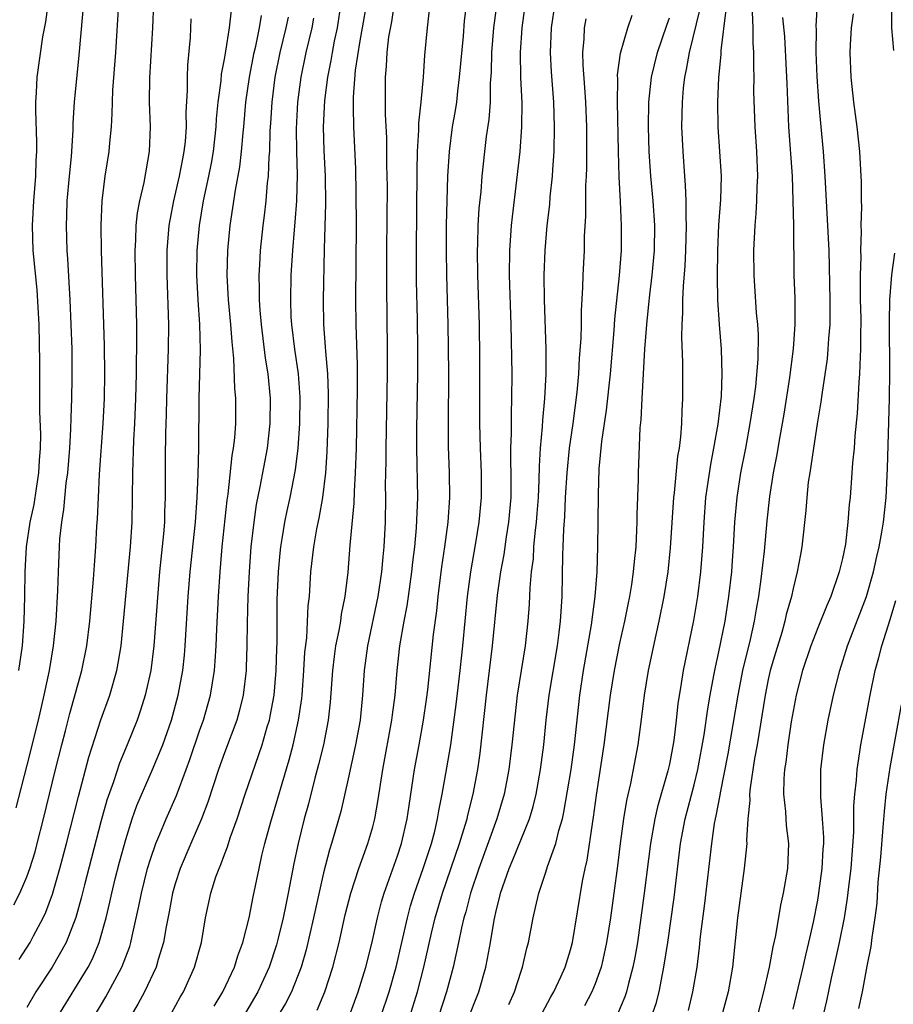
# Model space of a CAD drawing. Units: inches. Extents: x 2496000 to 2499000, y 1473000 to 1476000.
# Drawn here: x 2496844 to 2496915, y 1473068 to 1473148 of the extents above; entities that cross this region are included whole.
import ezdxf

# ---------------------------------------------------------------- set-up
doc = ezdxf.new("R2010")
doc.units = ezdxf.units.IN
doc.header["$MEASUREMENT"] = 0
doc.layers.add('LD24961473_2ft', color=180, linetype='Continuous')

msp = doc.modelspace()

# ---------------------------------------------------------------- linework, layer by layer
at = {"layer": 'LD24961473_2ft'}
for points, elevation in [([(2496846.956, 1473150.955), (2496846.505, 1473147.494), (2496846.269, 1473146.269), (2496845.82, 1473143), (2496845.756, 1473141.757), (2496845.694, 1473141), (2496845.689, 1473140.311), (2496845.772, 1473137.772), (2496845.776, 1473137), (2496845.735, 1473136.265), (2496845.704, 1473135), (2496845.538, 1473133), (2496845.429, 1473131), (2496845.492, 1473129), (2496845.812, 1473125.812), (2496845.982, 1473123), (2496846.036, 1473119.964), (2496846.027, 1473115.973), (2496846.104, 1473114.104), (2496846.077, 1473113), (2496846.001, 1473111.999), (2496845.945, 1473111), (2496845.744, 1473109.744), (2496845.565, 1473108.435), (2496845.242, 1473107), (2496844.936, 1473105), (2496844.834, 1473103), (2496844.817, 1473101), (2496844.762, 1473099), (2496844.617, 1473097), (2496844.337, 1473095)], 7798), ([(2496849.638, 1473149.638), (2496849.22, 1473144.78), (2496848.841, 1473141), (2496848.723, 1473139.277), (2496848.722, 1473138.722), (2496848.579, 1473136.579), (2496848.417, 1473135), (2496848.238, 1473133), (2496848.216, 1473131.784), (2496848.172, 1473131), (2496848.239, 1473129), (2496848.299, 1473128.3), (2496848.478, 1473125), (2496848.564, 1473123), (2496848.63, 1473121), (2496848.653, 1473118.653), (2496848.62, 1473117), (2496848.555, 1473115.445), (2496848.539, 1473114.539), (2496848.449, 1473113), (2496848.286, 1473111), (2496848.169, 1473110.169), (2496847.974, 1473108.026), (2496847.799, 1473107), (2496847.654, 1473105.654), (2496847.613, 1473105), (2496847.527, 1473103), (2496847.483, 1473101.484), (2496847.337, 1473099), (2496847.122, 1473097), (2496846.794, 1473095), (2496846.373, 1473093), (2496845.904, 1473091), (2496845, 1473087.356), (2496844.097, 1473083.903)], 7796), ([(2496868.485, 1473067.515), (2496869.122, 1473069), (2496869.762, 1473071), (2496870.262, 1473073), (2496870.771, 1473075.229), (2496871.221, 1473077), (2496871.866, 1473079), (2496872.599, 1473081), (2496873, 1473082.364), (2496873.167, 1473083), (2496873.439, 1473084.561), (2496873.797, 1473087), (2496874.537, 1473091), (2496874.581, 1473091.419), (2496874.805, 1473093), (2496874.976, 1473095), (2496875.188, 1473097), (2496875.524, 1473099), (2496875.767, 1473100.233), (2496875.876, 1473101), (2496876.159, 1473103), (2496876.235, 1473103.765), (2496876.388, 1473105), (2496876.537, 1473106.537), (2496876.628, 1473109), (2496876.553, 1473113), (2496876.563, 1473114.563), (2496876.632, 1473119), (2496876.634, 1473121), (2496876.602, 1473123.398), (2496876.533, 1473126.534), (2496876.521, 1473129), (2496876.588, 1473135.411), (2496876.621, 1473137), (2496876.72, 1473138.72), (2496876.714, 1473139.286), (2496876.901, 1473141), (2496877.094, 1473143), (2496877.216, 1473144.783), (2496877.412, 1473147), (2496877.718, 1473149.718)], 7774), ([(2496843.961, 1473076.039), (2496844.438, 1473077), (2496845, 1473078.304), (2496845.253, 1473079), (2496845.663, 1473080.337), (2496845.847, 1473081), (2496846.357, 1473083), (2496847.327, 1473087), (2496847.829, 1473089), (2496848.134, 1473090.134), (2496848.481, 1473091.519), (2496849.441, 1473095), (2496849.843, 1473097), (2496850.101, 1473099), (2496850.406, 1473102.406), (2496850.464, 1473103.536), (2496850.579, 1473105), (2496850.673, 1473106.673), (2496850.721, 1473107.279), (2496850.787, 1473109), (2496850.885, 1473110.886), (2496851.175, 1473115), (2496851.273, 1473117), (2496851.313, 1473119), (2496851.296, 1473121.296), (2496851.049, 1473128.951), (2496851.013, 1473131), (2496851.089, 1473133), (2496851.352, 1473135), (2496851.667, 1473137), (2496851.708, 1473137.707), (2496851.84, 1473139), (2496851.918, 1473140.082), (2496851.928, 1473141), (2496851.97, 1473141.97), (2496852.195, 1473145), (2496852.456, 1473149)], 7794), ([(2496844.388, 1473071.612), (2496845.26, 1473073), (2496845.53, 1473073.53), (2496846.324, 1473075), (2496846.544, 1473075.457), (2496847.078, 1473076.922), (2496847.681, 1473079), (2496848.213, 1473081), (2496849.176, 1473084.824), (2496850.009, 1473087.991), (2496850.994, 1473091.006), (2496851.722, 1473093), (2496852.284, 1473095), (2496852.401, 1473095.599), (2496852.624, 1473097), (2496852.829, 1473099), (2496853.379, 1473105), (2496853.517, 1473107), (2496853.558, 1473109), (2496853.566, 1473111), (2496853.655, 1473113.655), (2496853.734, 1473115), (2496853.824, 1473117), (2496853.875, 1473119), (2496853.878, 1473120.121), (2496853.901, 1473121), (2496853.898, 1473123), (2496853.785, 1473127), (2496853.759, 1473129), (2496853.818, 1473129.818), (2496853.85, 1473131), (2496853.959, 1473132.041), (2496854.138, 1473133), (2496854.489, 1473134.489), (2496854.939, 1473137), (2496855.006, 1473139), (2496854.934, 1473141), (2496854.947, 1473142.947), (2496855.194, 1473147), (2496855.275, 1473149)], 7792), ([(2496847.5, 1473067), (2496849.95, 1473071), (2496850.308, 1473071.692), (2496850.857, 1473073), (2496851.417, 1473075), (2496851.723, 1473076.277), (2496851.875, 1473077), (2496852.159, 1473078.159), (2496852.5, 1473079.5), (2496853, 1473081.334), (2496853.532, 1473083), (2496853.909, 1473084.091), (2496855.18, 1473087), (2496855.997, 1473089), (2496856.697, 1473091), (2496857.254, 1473093), (2496857.624, 1473095), (2496857.756, 1473096.244), (2496857.819, 1473097), (2496858.062, 1473101), (2496858.221, 1473103), (2496858.641, 1473107), (2496858.779, 1473109), (2496858.855, 1473110.854), (2496858.909, 1473113), (2496858.953, 1473117), (2496859.046, 1473120.954), (2496859.001, 1473123), (2496858.872, 1473125), (2496858.767, 1473127), (2496858.786, 1473129), (2496858.972, 1473131), (2496859.308, 1473133), (2496859.728, 1473135), (2496859.937, 1473136.064), (2496860.101, 1473137), (2496860.331, 1473139), (2496860.358, 1473139.642), (2496860.495, 1473141), (2496860.723, 1473142.723), (2496860.759, 1473143.241), (2496861, 1473144.466), (2496861.11, 1473145.11), (2496861.406, 1473147), (2496861.56, 1473148.44)], 7788), ([(2496860.157, 1473067.843), (2496860.873, 1473069), (2496861.798, 1473071), (2496862.068, 1473071.932), (2496862.474, 1473073), (2496862.983, 1473074.983), (2496863.309, 1473076.691), (2496863.801, 1473079), (2496864.029, 1473080.029), (2496864.272, 1473081), (2496864.755, 1473082.755), (2496866.227, 1473087.773), (2496866.554, 1473089), (2496866.997, 1473091), (2496867.248, 1473092.752), (2496867.271, 1473093), (2496867.424, 1473095), (2496867.504, 1473096.496), (2496867.651, 1473097.651), (2496867.771, 1473100.229), (2496867.864, 1473101), (2496867.992, 1473103), (2496868.218, 1473105), (2496868.476, 1473106.476), (2496868.658, 1473107.342), (2496868.954, 1473109), (2496869.192, 1473111), (2496869.302, 1473112.698), (2496869.384, 1473115), (2496869.415, 1473117.415), (2496869.356, 1473119), (2496869.195, 1473120.805), (2496869.181, 1473121.181), (2496869.035, 1473123), (2496869.001, 1473125), (2496869.094, 1473129.094), (2496869.205, 1473132.795), (2496869.171, 1473135), (2496869.066, 1473137.066), (2496869.006, 1473139), (2496869.109, 1473141.11), (2496869.361, 1473143), (2496869.637, 1473144.363), (2496869.734, 1473145), (2496869.91, 1473145.91), (2496870.136, 1473147), (2496870.446, 1473149)], 7780), ([(2496872.487, 1473149), (2496872.149, 1473147), (2496871.947, 1473145.947), (2496871.573, 1473143.573), (2496871.398, 1473141.398), (2496871.398, 1473141), (2496871.419, 1473140.581), (2496871.423, 1473139), (2496871.584, 1473135.584), (2496871.633, 1473133.633), (2496871.638, 1473131), (2496871.6, 1473125), (2496871.616, 1473123), (2496871.725, 1473119.724), (2496871.737, 1473117.738), (2496871.642, 1473113), (2496871.582, 1473111), (2496871.486, 1473109.486), (2496871.466, 1473108.534), (2496871.146, 1473105.146), (2496870.971, 1473102.971), (2496870.735, 1473101), (2496870.438, 1473099.561), (2496870.373, 1473099), (2496870.253, 1473098.253), (2496869.988, 1473097), (2496869.864, 1473096.136), (2496869.732, 1473095), (2496869.547, 1473092.453), (2496869.391, 1473091), (2496868.999, 1473089), (2496868.608, 1473087.392), (2496868.307, 1473086.307), (2496867.785, 1473084.215), (2496867.446, 1473083), (2496866.948, 1473081), (2496866.61, 1473079.39), (2496866.157, 1473077), (2496865.95, 1473076.05), (2496865.744, 1473075), (2496865.34, 1473073.34), (2496865.201, 1473072.799), (2496864.605, 1473071), (2496863.69, 1473069), (2496862.691, 1473067.309)], 7778), ([(2496874.737, 1473149), (2496874.51, 1473147.49), (2496874.277, 1473146.277), (2496874.131, 1473145), (2496874.087, 1473143.913), (2496873.991, 1473143), (2496874.003, 1473139.997), (2496874.101, 1473138.1), (2496874.118, 1473135.882), (2496874.152, 1473134.152), (2496874.106, 1473129), (2496874.098, 1473126.098), (2496874.147, 1473121), (2496874.15, 1473119), (2496874.045, 1473113), (2496874.045, 1473111.955), (2496874.009, 1473110.009), (2496874.022, 1473109), (2496873.987, 1473107), (2496873.883, 1473105), (2496873.797, 1473104.203), (2496873.7, 1473103), (2496873.404, 1473101), (2496872.562, 1473097), (2496872.293, 1473095), (2496872.16, 1473093), (2496871.961, 1473091), (2496871.598, 1473089), (2496871, 1473086.232), (2496870.4, 1473083.6), (2496869.933, 1473081.933), (2496869.656, 1473081), (2496869.49, 1473080.51), (2496869, 1473078.638), (2496868.197, 1473075), (2496867.594, 1473072.406), (2496867.193, 1473071), (2496866.416, 1473069), (2496865.931, 1473068.068), (2496865.276, 1473067)], 7776), ([(2496871, 1473066.799), (2496871.809, 1473069), (2496872.425, 1473071), (2496872.926, 1473072.926), (2496873.384, 1473075), (2496873.705, 1473076.295), (2496873.916, 1473077), (2496875, 1473080.005), (2496875.33, 1473081), (2496875.783, 1473083), (2496875.927, 1473084.073), (2496876.369, 1473087), (2496876.753, 1473089), (2496877.111, 1473091), (2496877.347, 1473092.653), (2496877.449, 1473093.449), (2496877.916, 1473097.916), (2496878.17, 1473099.83), (2496878.291, 1473101), (2496878.593, 1473103.407), (2496878.823, 1473105), (2496879.086, 1473107), (2496879.231, 1473109), (2496879.211, 1473111), (2496879.13, 1473113.13), (2496879.109, 1473115), (2496879.14, 1473119), (2496879.135, 1473121.135), (2496879.108, 1473123), (2496878.985, 1473126.985), (2496878.948, 1473129), (2496878.963, 1473131.037), (2496879.07, 1473135), (2496879.19, 1473137), (2496879.453, 1473139), (2496879.684, 1473140.316), (2496879.785, 1473141), (2496879.868, 1473141.868), (2496880.022, 1473143), (2496880.107, 1473144.107), (2496880.324, 1473146.324), (2496880.426, 1473147.574), (2496880.599, 1473149)], 7772), ([(2496873.643, 1473067), (2496874.321, 1473069), (2496874.899, 1473071), (2496875.791, 1473075), (2496876.041, 1473075.959), (2496876.364, 1473077), (2496877.084, 1473079), (2496877.549, 1473080.451), (2496877.741, 1473081), (2496878.014, 1473082.014), (2496878.242, 1473083), (2496878.336, 1473083.664), (2496878.614, 1473085), (2496879, 1473087.123), (2496879.314, 1473089), (2496879.736, 1473092.264), (2496880.06, 1473095), (2496880.278, 1473097), (2496880.666, 1473101), (2496880.94, 1473103), (2496881.336, 1473105.336), (2496881.599, 1473107), (2496881.785, 1473109), (2496881.787, 1473111), (2496881.702, 1473113), (2496881.658, 1473115), (2496881.652, 1473120.348), (2496881.622, 1473123), (2496881.498, 1473127), (2496881.466, 1473129), (2496881.493, 1473129.493), (2496881.533, 1473131), (2496881.617, 1473132.383), (2496881.762, 1473133.763), (2496881.847, 1473135), (2496882.052, 1473137), (2496882.209, 1473138.209), (2496882.414, 1473139.586), (2496882.514, 1473141), (2496882.523, 1473142.524), (2496882.592, 1473143.408), (2496882.629, 1473145), (2496882.799, 1473147), (2496883.061, 1473149)], 7770), ([(2496875.989, 1473067), (2496876.621, 1473069), (2496877.135, 1473071), (2496877.749, 1473073.749), (2496878.047, 1473075), (2496878.637, 1473077), (2496880.017, 1473081), (2496880.484, 1473082.484), (2496880.627, 1473083), (2496880.687, 1473083.313), (2496881.128, 1473085), (2496881.497, 1473087), (2496881.679, 1473088.321), (2496882.196, 1473093), (2496882.686, 1473097), (2496883.097, 1473101.097), (2496883.363, 1473103), (2496883.617, 1473104.383), (2496883.821, 1473105.821), (2496884.011, 1473107), (2496884.18, 1473109), (2496884.199, 1473111), (2496884.17, 1473111.83), (2496884.178, 1473113), (2496884.218, 1473114.218), (2496884.208, 1473115.792), (2496884.253, 1473117), (2496884.261, 1473119), (2496884.185, 1473123), (2496884.071, 1473127), (2496884.081, 1473129), (2496884.22, 1473131), (2496884.294, 1473131.706), (2496884.664, 1473134.664), (2496884.91, 1473137), (2496885.055, 1473139), (2496885.07, 1473140.93), (2496884.978, 1473142.978), (2496884.945, 1473145), (2496885.07, 1473147), (2496885.36, 1473149)], 7768), ([(2496887.737, 1473149), (2496887.417, 1473147), (2496887.349, 1473145), (2496887.438, 1473143.438), (2496887.621, 1473141), (2496887.674, 1473139), (2496887.637, 1473137), (2496887.531, 1473135.531), (2496887.513, 1473135), (2496887.323, 1473133.323), (2496887.282, 1473132.718), (2496887.074, 1473131), (2496886.91, 1473129), (2496886.846, 1473127), (2496886.872, 1473125), (2496887.006, 1473121.006), (2496886.996, 1473118.996), (2496886.898, 1473117), (2496886.734, 1473115.266), (2496886.715, 1473114.715), (2496886.553, 1473113), (2496886.453, 1473111.547), (2496886.441, 1473110.441), (2496886.371, 1473109), (2496886.283, 1473107.717), (2496886.228, 1473107), (2496886.108, 1473106.108), (2496886.013, 1473105), (2496885.962, 1473104.038), (2496885.811, 1473103), (2496885.691, 1473101.691), (2496885.638, 1473100.362), (2496885.531, 1473099), (2496885.313, 1473097), (2496884.692, 1473093), (2496884.506, 1473091.494), (2496884.24, 1473089), (2496883.998, 1473087), (2496883.633, 1473085), (2496883.037, 1473083), (2496881.565, 1473079), (2496880.894, 1473077), (2496880.519, 1473075.481), (2496880.371, 1473075), (2496880.178, 1473074.178), (2496879.944, 1473073), (2496879.504, 1473071), (2496878.95, 1473069), (2496878.303, 1473067)], 7766), ([(2496899.462, 1473148.538), (2496898.584, 1473145), (2496898.365, 1473143.635), (2496898.212, 1473143), (2496898.109, 1473142.11), (2496898.021, 1473141), (2496897.988, 1473139), (2496898.075, 1473137), (2496898.219, 1473135), (2496898.284, 1473134.284), (2496898.323, 1473133), (2496898.319, 1473131.681), (2496898.355, 1473131), (2496898.312, 1473129), (2496898.257, 1473127.743), (2496898.111, 1473126.111), (2496898.066, 1473125), (2496898.068, 1473123.932), (2496898, 1473123), (2496897.972, 1473121.972), (2496898.057, 1473119.944), (2496898.048, 1473118.048), (2496898.061, 1473117), (2496897.993, 1473116.007), (2496897.976, 1473115), (2496897.909, 1473113.909), (2496897.784, 1473113), (2496897.666, 1473112.334), (2496897.387, 1473109.387), (2496897.336, 1473109), (2496897.073, 1473104.927), (2496896.877, 1473103), (2496896.555, 1473101), (2496896.149, 1473099), (2496895.89, 1473097.89), (2496895.274, 1473095), (2496894.954, 1473093), (2496894.753, 1473091.247), (2496894.448, 1473089), (2496893.854, 1473085.854), (2496893.523, 1473084.477), (2496893.291, 1473083), (2496893.016, 1473081), (2496892.795, 1473079.205), (2496892.501, 1473077), (2496892.224, 1473075), (2496891.919, 1473073), (2496891.605, 1473071.605), (2496891.483, 1473071), (2496891, 1473069.646), (2496890.734, 1473069), (2496890.133, 1473067.867)], 7758), ([(2496901.552, 1473148.449), (2496901.159, 1473145.159), (2496901.159, 1473144.842), (2496900.98, 1473142.98), (2496900.879, 1473141), (2496900.905, 1473139), (2496901.06, 1473137), (2496901.176, 1473135), (2496901.12, 1473133.12), (2496900.971, 1473131.029), (2496900.883, 1473129), (2496900.85, 1473126.85), (2496900.9, 1473125), (2496901.025, 1473123), (2496901.177, 1473121), (2496901.247, 1473119), (2496901.19, 1473117.19), (2496900.927, 1473114.927), (2496900.578, 1473113), (2496900.315, 1473111.685), (2496899.926, 1473109), (2496899.771, 1473107), (2496899.678, 1473105), (2496899.526, 1473103), (2496899.27, 1473101), (2496898.938, 1473099.062), (2496898.108, 1473095), (2496897.959, 1473093.959), (2496897.689, 1473092.311), (2496897.555, 1473091), (2496897.352, 1473089.352), (2496897, 1473087.428), (2496896.877, 1473086.877), (2496896.029, 1473083.972), (2496895.812, 1473083), (2496895.46, 1473081), (2496894.969, 1473077), (2496894.697, 1473075), (2496894.403, 1473073), (2496894.202, 1473071.798), (2496894.048, 1473071), (2496893.682, 1473069.682), (2496893.52, 1473069), (2496893.394, 1473068.605), (2496892.792, 1473067.208)], 7756), ([(2496895.56, 1473067), (2496895.925, 1473068.075), (2496896.16, 1473069), (2496896.432, 1473070.432), (2496896.56, 1473071), (2496896.866, 1473073), (2496897.372, 1473076.628), (2496897.895, 1473081), (2496898.279, 1473083), (2496899, 1473085.748), (2496899.294, 1473087), (2496899.808, 1473089.808), (2496900.1, 1473091.9), (2496900.297, 1473093), (2496900.603, 1473094.603), (2496900.717, 1473095.283), (2496901, 1473096.522), (2496901.498, 1473099), (2496901.815, 1473101), (2496902.039, 1473103), (2496902.097, 1473103.903), (2496902.19, 1473105), (2496902.297, 1473107), (2496902.47, 1473109), (2496902.782, 1473111), (2496903.173, 1473113), (2496903.54, 1473115), (2496903.85, 1473117), (2496903.988, 1473117.988), (2496904.185, 1473120.185), (2496904.196, 1473122.196), (2496904.146, 1473123), (2496904.059, 1473123.941), (2496903.847, 1473127), (2496903.83, 1473129), (2496903.933, 1473131), (2496904.028, 1473131.972), (2496904.08, 1473133), (2496904.102, 1473134.102), (2496904.148, 1473135), (2496904.067, 1473137), (2496903.925, 1473139), (2496903.841, 1473141.841), (2496903.863, 1473143), (2496903.825, 1473143.825), (2496903.84, 1473145), (2496903.778, 1473145.778), (2496903.765, 1473147), (2496903.729, 1473148.271)], 7754), ([(2496908.95, 1473149), (2496908.851, 1473147.149), (2496908.868, 1473146.867), (2496908.847, 1473145), (2496908.939, 1473143.061), (2496909.073, 1473141.073), (2496909.244, 1473139), (2496909.435, 1473137), (2496909.585, 1473135), (2496909.895, 1473129), (2496909.985, 1473125), (2496909.989, 1473124.011), (2496909.971, 1473123), (2496909.873, 1473121.873), (2496909.832, 1473121), (2496909.765, 1473120.235), (2496909.328, 1473117.328), (2496909.261, 1473116.739), (2496908.966, 1473114.966), (2496908.661, 1473113), (2496908.453, 1473111.547), (2496908.349, 1473111), (2496908.24, 1473110.24), (2496908.112, 1473109), (2496908.047, 1473107.953), (2496907.72, 1473105), (2496907.597, 1473104.403), (2496907.343, 1473103), (2496907, 1473101.646), (2496906.87, 1473101), (2496906.459, 1473099.541), (2496906.348, 1473099), (2496906.084, 1473098.084), (2496905.575, 1473096.425), (2496905.164, 1473095), (2496905, 1473094.273), (2496904.745, 1473093), (2496904.088, 1473089), (2496903.884, 1473087.884), (2496903.527, 1473085.527), (2496903.484, 1473085), (2496903.499, 1473084.501), (2496903.338, 1473083), (2496903.246, 1473081.247), (2496903.265, 1473081), (2496903.061, 1473079), (2496902.768, 1473077), (2496902.507, 1473075), (2496902.101, 1473071), (2496901.751, 1473069), (2496901.218, 1473067)], 7750), ([(2496915.16, 1473145.159), (2496915.008, 1473147), (2496915, 1473149)], 7746), ([(2496858.276, 1473147.724), (2496858.209, 1473146.209), (2496858.007, 1473143.992), (2496857.961, 1473143), (2496857.962, 1473141.962), (2496857.86, 1473140.14), (2496857.88, 1473139), (2496857.799, 1473137.799), (2496857.707, 1473137), (2496857.585, 1473136.415), (2496857.334, 1473135), (2496856.875, 1473133), (2496856.567, 1473131.433), (2496856.497, 1473131), (2496856.325, 1473129), (2496856.32, 1473127), (2496856.462, 1473123), (2496856.445, 1473121), (2496856.303, 1473117), (2496856.272, 1473115.727), (2496856.209, 1473114.208), (2496856.181, 1473112.182), (2496856.195, 1473109), (2496856.147, 1473107.853), (2496856.128, 1473107), (2496856.051, 1473106.051), (2496855.743, 1473103), (2496855.621, 1473101.621), (2496855.273, 1473097), (2496855.025, 1473095), (2496854.583, 1473093), (2496854.211, 1473091.789), (2496853.928, 1473091), (2496853.118, 1473089), (2496852.491, 1473087.509), (2496852.005, 1473086.005), (2496851.484, 1473084.516), (2496851, 1473082.758), (2496849.674, 1473077.674), (2496849.409, 1473076.591), (2496848.97, 1473075.03), (2496848.186, 1473073), (2496847.05, 1473071), (2496845.741, 1473069), (2496845, 1473067.738)], 7790), ([(2496850.447, 1473067), (2496851.401, 1473068.599), (2496852.695, 1473071), (2496853.322, 1473072.677), (2496853.418, 1473073), (2496853.522, 1473073.521), (2496854.066, 1473075.934), (2496854.27, 1473077), (2496854.773, 1473079), (2496855, 1473079.741), (2496855.436, 1473081), (2496855.769, 1473081.769), (2496856.269, 1473083), (2496857.11, 1473084.89), (2496857.901, 1473087), (2496858.192, 1473087.808), (2496859, 1473090.2), (2496859.287, 1473091), (2496859.862, 1473093), (2496860.014, 1473094.014), (2496860.184, 1473095), (2496860.248, 1473095.752), (2496860.32, 1473097), (2496860.372, 1473098.372), (2496860.506, 1473101), (2496860.636, 1473103), (2496860.812, 1473105), (2496861.206, 1473108.794), (2496861.281, 1473109.281), (2496861.608, 1473112.392), (2496861.723, 1473113), (2496861.824, 1473113.824), (2496861.905, 1473115), (2496861.916, 1473117), (2496861.841, 1473117.841), (2496861.762, 1473120.238), (2496861.605, 1473121.605), (2496861.511, 1473123), (2496861.327, 1473125), (2496861.223, 1473127), (2496861.271, 1473129), (2496861.456, 1473131), (2496861.879, 1473133.879), (2496862.236, 1473135.763), (2496862.378, 1473137), (2496862.499, 1473138.499), (2496862.557, 1473139), (2496862.735, 1473141), (2496863.019, 1473143), (2496863.393, 1473145), (2496863.518, 1473145.518), (2496863.833, 1473147), (2496863.995, 1473148.005)], 7786), ([(2496866.138, 1473147.862), (2496865.965, 1473147), (2496865.476, 1473145), (2496865.074, 1473143), (2496864.824, 1473141), (2496864.724, 1473139.276), (2496864.675, 1473138.675), (2496864.641, 1473137), (2496864.595, 1473136.595), (2496864.537, 1473135), (2496864.457, 1473134.457), (2496864.329, 1473133), (2496864.195, 1473131.806), (2496864.085, 1473131), (2496863.88, 1473129), (2496863.822, 1473127.822), (2496863.764, 1473127), (2496863.801, 1473125.801), (2496863.793, 1473125), (2496863.852, 1473124.148), (2496863.959, 1473123), (2496864.286, 1473120.286), (2496864.494, 1473119), (2496864.691, 1473117), (2496864.675, 1473115), (2496864.438, 1473113), (2496863.858, 1473109.858), (2496863.569, 1473108.431), (2496863.363, 1473107), (2496863.132, 1473105), (2496862.983, 1473102.983), (2496862.893, 1473101), (2496862.834, 1473098.834), (2496862.811, 1473097), (2496862.755, 1473095.245), (2496862.741, 1473095), (2496862.5, 1473093), (2496862.214, 1473091.786), (2496861.989, 1473091), (2496861, 1473088.353), (2496860.519, 1473087), (2496859.658, 1473084.342), (2496859.14, 1473083), (2496858.261, 1473081), (2496857.404, 1473079), (2496857, 1473077.758), (2496856.786, 1473077), (2496856.516, 1473075.484), (2496856.266, 1473074.266), (2496856.063, 1473073), (2496855.625, 1473071.625), (2496855.455, 1473071), (2496854.509, 1473069), (2496853.99, 1473068.01), (2496853.385, 1473067)], 7784), ([(2496856.712, 1473067.288), (2496857.417, 1473068.583), (2496857.666, 1473069), (2496858.58, 1473071), (2496859.128, 1473073), (2496859.466, 1473075), (2496859.882, 1473077), (2496860.3, 1473078.3), (2496860.552, 1473079), (2496860.699, 1473079.301), (2496861, 1473080.126), (2496861.248, 1473080.752), (2496861.463, 1473081.463), (2496862.009, 1473083), (2496862.668, 1473085), (2496864.037, 1473089), (2496864.452, 1473090.452), (2496864.625, 1473091), (2496864.695, 1473091.305), (2496865.012, 1473093), (2496865.181, 1473095), (2496865.22, 1473096.78), (2496865.244, 1473097.244), (2496865.261, 1473100.74), (2496865.354, 1473103), (2496865.492, 1473104.508), (2496865.546, 1473105), (2496865.67, 1473105.67), (2496865.877, 1473107), (2496866.066, 1473107.934), (2496866.306, 1473109), (2496866.748, 1473111.252), (2496866.964, 1473113), (2496867.102, 1473115), (2496867.118, 1473117.118), (2496866.973, 1473119), (2496866.687, 1473121), (2496866.443, 1473123), (2496866.402, 1473123.598), (2496866.353, 1473125), (2496866.4, 1473127), (2496866.527, 1473129), (2496866.662, 1473130.662), (2496866.727, 1473131.273), (2496866.849, 1473133), (2496866.9, 1473135.1), (2496866.847, 1473137), (2496866.817, 1473138.817), (2496866.927, 1473141), (2496867.198, 1473143), (2496867.614, 1473145), (2496868.082, 1473147), (2496868.223, 1473147.777)], 7782), ([(2496880.646, 1473066.646), (2496881.567, 1473069), (2496882.133, 1473071), (2496882.29, 1473071.71), (2496882.522, 1473073), (2496882.814, 1473074.814), (2496883, 1473075.683), (2496883.267, 1473076.733), (2496883.319, 1473077), (2496884.026, 1473079), (2496884.323, 1473079.677), (2496885.681, 1473083), (2496885.986, 1473084.015), (2496886.219, 1473085), (2496886.575, 1473087), (2496886.834, 1473089), (2496887.028, 1473091), (2496887.261, 1473093), (2496887.933, 1473097), (2496888.083, 1473098.083), (2496888.186, 1473099), (2496888.226, 1473099.775), (2496888.315, 1473101), (2496888.361, 1473104.361), (2496888.398, 1473105), (2496888.447, 1473106.447), (2496888.531, 1473107.469), (2496888.598, 1473109), (2496888.718, 1473111), (2496888.915, 1473113), (2496889.2, 1473115), (2496889.527, 1473117.527), (2496889.664, 1473119), (2496889.731, 1473120.269), (2496889.855, 1473121.855), (2496889.874, 1473123), (2496889.872, 1473124.128), (2496889.999, 1473126), (2496890.018, 1473127), (2496890.118, 1473129), (2496890.135, 1473130.135), (2496890.231, 1473131.769), (2496890.247, 1473134.247), (2496890.295, 1473135), (2496890.318, 1473135.682), (2496890.305, 1473139), (2496890.243, 1473141), (2496890.166, 1473142.166), (2496890.016, 1473143.984), (2496889.992, 1473145), (2496890.102, 1473146.103), (2496890.133, 1473147), (2496890.274, 1473147.726)], 7764), ([(2496884.003, 1473067.997), (2496884.463, 1473069), (2496885, 1473070.687), (2496885.116, 1473071), (2496885.468, 1473072.532), (2496885.603, 1473073), (2496885.965, 1473075), (2496886.174, 1473075.826), (2496886.421, 1473077), (2496887, 1473078.685), (2496887.139, 1473079.139), (2496887.813, 1473081), (2496888.051, 1473082.051), (2496888.342, 1473083), (2496888.468, 1473083.532), (2496889.044, 1473087), (2496889.318, 1473089), (2496889.74, 1473093), (2496890.049, 1473095), (2496890.706, 1473098.706), (2496890.996, 1473101), (2496891.142, 1473103), (2496891.212, 1473105), (2496891.241, 1473107), (2496891.249, 1473109.249), (2496891.323, 1473111.323), (2496891.539, 1473113.539), (2496891.92, 1473116.08), (2496892.224, 1473119), (2496892.523, 1473122.523), (2496892.578, 1473123.422), (2496892.958, 1473126.958), (2496893.113, 1473129), (2496893.129, 1473131), (2496893.046, 1473132.954), (2496892.94, 1473134.94), (2496892.867, 1473137), (2496892.799, 1473141), (2496892.826, 1473142.825), (2496892.809, 1473143.191), (2496893.036, 1473144.964), (2496893.621, 1473147), (2496893.976, 1473148.024)], 7762), ([(2496886.71, 1473067.29), (2496887.405, 1473068.595), (2496887.643, 1473069), (2496888.218, 1473070.218), (2496888.563, 1473071), (2496889, 1473072.401), (2496889.159, 1473073), (2496889.967, 1473077.967), (2496890.178, 1473079), (2496890.334, 1473079.666), (2496890.789, 1473082.79), (2496890.855, 1473083.145), (2496891.09, 1473084.91), (2496891.722, 1473089), (2496892.226, 1473093), (2496892.548, 1473095), (2496893, 1473097.21), (2496893.404, 1473099), (2496893.657, 1473100.343), (2496893.798, 1473101), (2496893.961, 1473101.961), (2496894.105, 1473103), (2496894.169, 1473103.831), (2496894.299, 1473105), (2496894.37, 1473106.37), (2496894.386, 1473107), (2496894.383, 1473107.617), (2496894.499, 1473110.499), (2496894.5, 1473111), (2496894.638, 1473114.638), (2496894.709, 1473115.291), (2496894.781, 1473117), (2496895.017, 1473121.017), (2496895.164, 1473123), (2496895.345, 1473124.655), (2496895.408, 1473125.408), (2496895.605, 1473127), (2496895.784, 1473129), (2496895.809, 1473131), (2496895.683, 1473133), (2496895.502, 1473135), (2496895.369, 1473137), (2496895.314, 1473139), (2496895.347, 1473141), (2496895.557, 1473143), (2496896.027, 1473145), (2496896.784, 1473147.216), (2496897, 1473147.804)], 7760), ([(2496906.16, 1473147.84), (2496906.299, 1473146.299), (2496906.457, 1473143.543), (2496906.489, 1473142.489), (2496906.648, 1473139), (2496906.92, 1473135), (2496906.996, 1473133), (2496907.034, 1473131), (2496907.072, 1473127), (2496907.136, 1473125.136), (2496907.159, 1473123), (2496907.024, 1473121.024), (2496906.719, 1473118.719), (2496906.249, 1473115.751), (2496905.925, 1473113.925), (2496905.663, 1473112.336), (2496905.403, 1473111), (2496905.096, 1473109.096), (2496904.88, 1473107.12), (2496904.657, 1473104.657), (2496904.402, 1473102.402), (2496904.219, 1473101), (2496904.024, 1473099.976), (2496903.866, 1473099), (2496903.528, 1473097.528), (2496902.92, 1473095), (2496902.533, 1473093), (2496901.725, 1473088.275), (2496901.1, 1473085.1), (2496901.078, 1473084.922), (2496900.763, 1473083.237), (2496900.701, 1473083), (2496900.63, 1473082.63), (2496900.394, 1473081), (2496899.831, 1473076.169), (2496899.495, 1473073.495), (2496899.414, 1473072.585), (2496899.21, 1473071), (2496898.874, 1473069), (2496898.507, 1473067.493)], 7752), ([(2496911.857, 1473148.143), (2496911.704, 1473147), (2496911.617, 1473145.617), (2496911.598, 1473145), (2496911.691, 1473143), (2496911.898, 1473141), (2496912.156, 1473139), (2496912.388, 1473137), (2496912.516, 1473134.516), (2496912.509, 1473133), (2496912.534, 1473132.534), (2496912.499, 1473131), (2496912.521, 1473130.521), (2496912.472, 1473129), (2496912.483, 1473128.484), (2496912.436, 1473127), (2496912.447, 1473125), (2496912.479, 1473123.521), (2496912.481, 1473123), (2496912.459, 1473122.459), (2496912.47, 1473121), (2496912.424, 1473120.424), (2496912.389, 1473119), (2496912.323, 1473118.323), (2496912.193, 1473115.807), (2496912.002, 1473114.002), (2496911.941, 1473113), (2496911.821, 1473111.821), (2496911.769, 1473111), (2496911.614, 1473109), (2496911.55, 1473108.45), (2496911.448, 1473107), (2496911.238, 1473105.238), (2496911, 1473104.058), (2496910.749, 1473103), (2496910.053, 1473101), (2496909.727, 1473100.273), (2496909, 1473098.452), (2496908.44, 1473097), (2496907.774, 1473095), (2496907.255, 1473093), (2496907, 1473091.707), (2496906.855, 1473090.855), (2496906.572, 1473089), (2496906.413, 1473087.587), (2496906.316, 1473087), (2496906.253, 1473086.253), (2496906.237, 1473085), (2496906.397, 1473083.603), (2496906.457, 1473082.457), (2496906.646, 1473081), (2496906.564, 1473079), (2496906.202, 1473077), (2496905.983, 1473076.017), (2496905.572, 1473073.572), (2496905.355, 1473072.645), (2496905.07, 1473071), (2496904.616, 1473069), (2496904.088, 1473067)], 7748), ([(2496907, 1473067.597), (2496907.815, 1473071), (2496908.028, 1473071.973), (2496908.287, 1473073), (2496908.654, 1473074.654), (2496909, 1473076.412), (2496909.101, 1473077), (2496909.373, 1473079), (2496909.448, 1473080.552), (2496909.485, 1473081), (2496909.492, 1473081.492), (2496909.394, 1473083), (2496909.242, 1473084.758), (2496909.255, 1473087), (2496909.496, 1473089), (2496909.853, 1473091), (2496910.277, 1473093), (2496910.79, 1473095), (2496911.421, 1473097), (2496912.938, 1473101), (2496913.513, 1473103), (2496913.779, 1473104.221), (2496913.973, 1473105), (2496914.2, 1473106.2), (2496914.327, 1473107), (2496914.54, 1473109), (2496914.656, 1473111.344), (2496914.803, 1473117), (2496914.83, 1473119.17), (2496914.807, 1473123.193), (2496914.847, 1473125), (2496914.994, 1473127.006), (2496915.233, 1473128.767)], 7746), ([(2496908.943, 1473065), (2496909.729, 1473068.272), (2496910.11, 1473070.11), (2496910.45, 1473071.55), (2496910.76, 1473073), (2496911.158, 1473075), (2496911.419, 1473076.581), (2496911.516, 1473077.516), (2496911.699, 1473079), (2496911.927, 1473081.926), (2496911.936, 1473084.064), (2496912.01, 1473085), (2496912.14, 1473086.14), (2496912.185, 1473087), (2496912.416, 1473088.416), (2496912.493, 1473089), (2496913.248, 1473093), (2496913.661, 1473095), (2496913.946, 1473096.054), (2496914.177, 1473097), (2496914.854, 1473099.146), (2496915.319, 1473100.681)], 7744), ([(2496912.334, 1473067.666), (2496912.615, 1473069), (2496913, 1473071.083), (2496913.328, 1473072.672), (2496913.404, 1473073.404), (2496913.658, 1473075), (2496913.808, 1473076.192), (2496913.894, 1473077.894), (2496914.097, 1473079.903), (2496914.304, 1473082.304), (2496914.398, 1473083.602), (2496914.551, 1473085), (2496914.854, 1473087.146), (2496915.78, 1473092.22)], 7742)]:
    msp.add_lwpolyline(points, dxfattribs=dict(at, elevation=elevation))

doc.saveas('drawing.dxf')
